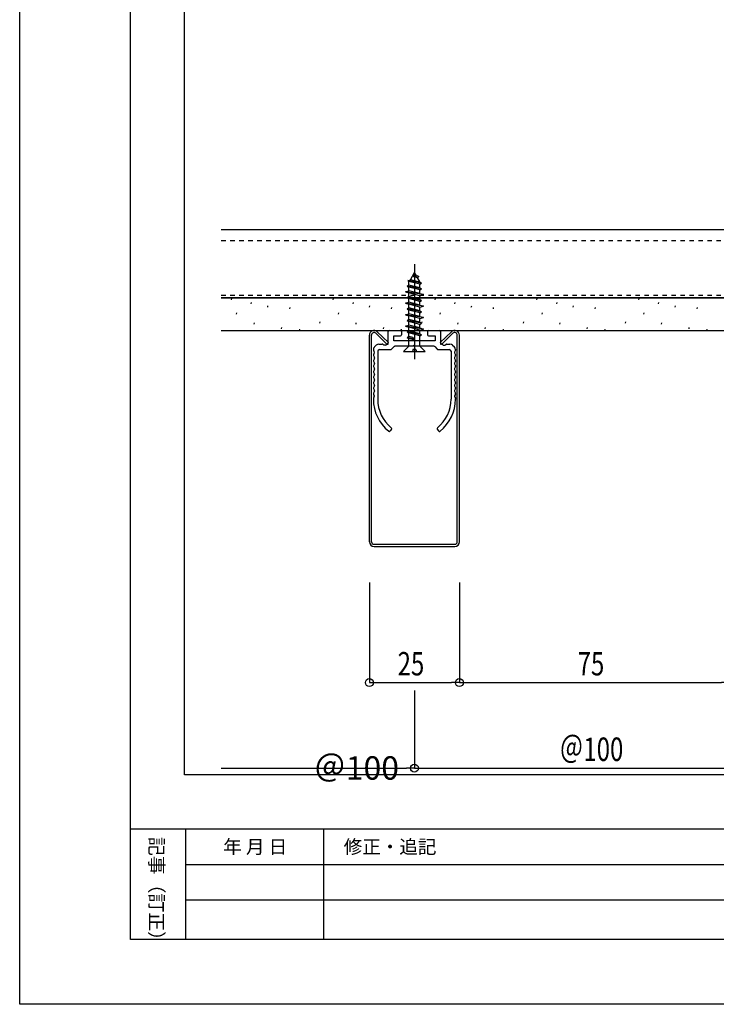
# Model space of a CAD drawing. Extents: x 6566 to 9930, y 5229 to 6714.
# Drawn here: x 6566 to 6760, y 5823 to 6097 of the extents above; entities that cross this region are included whole.
import ezdxf

# ---------------------------------------------------------------- set-up
doc = ezdxf.new("R2010")
doc.units = 0
for name, pattern in [('CENTER2', [28.575, 19.05, -3.175, 3.175, -3.175]), ('DASHED1', [2.5, 1.25, -1.25]), ('HIDDEN2', [4.7625, 3.175, -1.5875])]:
    doc.linetypes.add(name, pattern=pattern)
doc.layers.get('0').update_dxf_attribs({"linetype": 'CONTINUOUS'})
doc.layers.get('DEFPOINTS').update_dxf_attribs({"linetype": 'CONTINUOUS'})
for name, color, linetype in [('下地', 7, 'CONTINUOUS'), ('図枠_1', 241, 'CONTINUOUS'), ('図枠_3', 61, 'CONTINUOUS'), ('図枠_5', 181, 'CONTINUOUS'), ('図枠_6', 181, 'CONTINUOUS'), ('図枠_文字', 7, 'CONTINUOUS'), ('基準線1', 1, 'CONTINUOUS'), ('寸法', 4, 'CONTINUOUS'), ('枠', 7, 'CONTINUOUS'), ('ﾙ-ﾊﾞ-', 1, 'CONTINUOUS')]:
    doc.layers.add(name, color=color, linetype=linetype)
doc.styles.add('寸法用_BIGFONT', font='romand.shx', dxfattribs={"width": 0.75, "bigfont": 'bigfont.shx'})
doc.styles.add('文字用_BIGHONT', font='romans.shx', dxfattribs={"bigfont": 'bigfont.shx'})
doc.dimstyles.get("Standard").update_dxf_attribs({"dimtxt": 10, "dimasz": 10, "dimexe": 0.18, "dimexo": 20, "dimgap": 3, "dimtad": 1, "dimblk": 'DOTSMALL', "dimcen": 0.09, "dimazin": 3, "dimtfac": 1, "dimtofl": 0, "dimtmove": 0, "dimatfit": 3})

# ---------------------------------------------------------------- blocks, each defined once
blk = doc.blocks.new('*U139')
at = {"layer": '図枠_文字', "style": '文字用_BIGHONT'}
blk.add_text('修正・追記', height=3.774, dxfattribs=at).set_placement((6656.46, 5865.12))
blk = doc.blocks.new('*U163')
at = {"layer": '図枠_文字', "style": '文字用_BIGHONT'}
blk.add_text('年 月 日', height=3.774, dxfattribs=at).set_placement((6623.01, 5865.12))
blk = doc.blocks.new('_ORIGIN')
at = {"color": 0, "linetype": 'BYBLOCK'}
blk.add_line((0, 0), (-1, 0), dxfattribs=at)
blk.add_circle((0, 0), 0.5, dxfattribs=at)
blk = doc.blocks.new('*U308')
at = {"layer": '寸法', "color": 7, "style": '寸法用_BIGFONT', "width": 0.75}
blk.add_text('25', height=6.5, dxfattribs=at).set_placement((6671.45, 5914.6))
blk = doc.blocks.new('*D15')
at = {"layer": 'DEFPOINTS', "color": 0, "linetype": 'CONTINUOUS'}
for p in [(6663.59, 5950.41), (6688.6, 5950.41), (6688.6, 5912.6)]:
    blk.add_point(p, dxfattribs=at)
at = {"layer": '寸法', "linetype": 'CONTINUOUS'}
for p, q in [((6663.59, 5940.41), (6663.59, 5912.6)), ((6688.6, 5940.41), (6688.6, 5912.6)), ((6665.79, 5912.6), (6686.4, 5912.6))]:
    blk.add_line(p, q, dxfattribs=at)
at = {"layer": '寸法'}
blk.add_blockref('*U308', (0, 0), dxfattribs=at)
at = {"layer": '寸法', "linetype": 'CONTINUOUS', "xscale": 2.2, "yscale": 2.2, "zscale": 2.2, "rotation": 180}
blk.add_blockref('_ORIGIN', (6663.59, 5912.6), dxfattribs=at)
at = {"layer": '寸法', "linetype": 'CONTINUOUS', "xscale": 2.2, "yscale": 2.2, "zscale": 2.2}
blk.add_blockref('_ORIGIN', (6688.6, 5912.6), dxfattribs=at)
blk = doc.blocks.new('_DOTSMALL')
at = {"color": 0, "linetype": 'BYBLOCK', "const_width": 0.5}
blk.add_lwpolyline([(-0.0625, 0, 1), (0.0625, 0, 1)], format="xyb", close=True, dxfattribs=at)
blk = doc.blocks.new('*U309')
at = {"layer": '寸法', "color": 7, "style": '寸法用_BIGFONT', "width": 0.75}
blk.add_text('75', height=6.5, dxfattribs=at).set_placement((6721.45, 5914.6))
blk = doc.blocks.new('*D16')
at = {"layer": 'DEFPOINTS', "color": 0, "linetype": 'CONTINUOUS'}
for p in [(6688.6, 5950.41), (6763.59, 5950.41), (6763.59, 5912.6)]:
    blk.add_point(p, dxfattribs=at)
at = {"layer": '寸法', "linetype": 'CONTINUOUS'}
for p, q in [((6688.6, 5940.41), (6688.6, 5912.6)), ((6763.59, 5940.41), (6763.59, 5912.6)), ((6690.8, 5912.6), (6761.39, 5912.6))]:
    blk.add_line(p, q, dxfattribs=at)
at = {"layer": '寸法'}
blk.add_blockref('*U309', (0, 0), dxfattribs=at)
at = {"layer": '寸法', "linetype": 'CONTINUOUS', "xscale": 2.2, "yscale": 2.2, "zscale": 2.2, "rotation": 180}
blk.add_blockref('_ORIGIN', (6688.6, 5912.6), dxfattribs=at)
at = {"layer": '寸法', "linetype": 'CONTINUOUS', "xscale": 2.2, "yscale": 2.2, "zscale": 2.2}
blk.add_blockref('_ORIGIN', (6763.59, 5912.6), dxfattribs=at)
blk = doc.blocks.new('BLOCK142')
at = {"layer": '枠', "color": 2, "linetype": 'CONTINUOUS'}
for p, q in [((124.85, 138.2), (124.89, 138.39)), ((138.99, 138.2), (139.03, 138.39)), ((153.13, 138.2), (153.17, 138.39)), ((167.27, 138.2), (167.31, 138.39)), ((181.41, 138.2), (181.46, 138.39)), ((127.6, 137.63), (127.64, 137.82)), ((129.88, 137.16), (129.92, 137.35)), ((132.94, 136.94), (132.98, 137.13)), ((141.74, 137.63), (141.78, 137.82)), ((144.02, 137.16), (144.07, 137.35)), ((147.08, 136.94), (147.12, 137.13)), ((155.88, 137.63), (155.93, 137.82)), ((158.16, 137.16), (158.21, 137.35)), ((161.22, 136.94), (161.26, 137.13)), ((170.03, 137.63), (170.07, 137.82)), ((172.31, 137.16), (172.35, 137.35)), ((175.36, 136.94), (175.41, 137.13)), ((184.17, 137.63), (184.21, 137.82)), ((186.45, 137.16), (186.49, 137.35)), ((189.5, 136.94), (189.55, 137.13)), ((125.56, 136.17), (125.6, 136.36)), ((139.7, 136.17), (139.74, 136.36)), ((153.84, 136.17), (153.88, 136.36)), ((167.98, 136.17), (168.03, 136.36)), ((182.12, 136.17), (182.17, 136.36)), ((128.01, 134.79), (128.05, 134.98)), ((131.82, 134.17), (131.86, 134.36)), ((134.3, 133.94), (134.33, 134.1)), ((137.14, 134.96), (137.18, 135.15)), ((142.15, 134.79), (142.19, 134.98)), ((145.96, 134.17), (146, 134.36)), ((148.44, 133.94), (148.48, 134.1)), ((151.28, 134.96), (151.32, 135.15)), ((156.29, 134.79), (156.34, 134.98)), ((160.1, 134.17), (160.14, 134.36)), ((162.58, 133.94), (162.62, 134.1)), ((165.42, 134.96), (165.46, 135.15)), ((170.43, 134.79), (170.48, 134.98)), ((174.24, 134.17), (174.29, 134.36)), ((176.72, 133.94), (176.76, 134.1)), ((179.56, 134.96), (179.61, 135.15)), ((184.58, 134.79), (184.62, 134.98)), ((188.39, 134.17), (188.43, 134.36)), ((190.87, 133.94), (190.9, 134.1))]:
    blk.add_line(p, q, dxfattribs=at)
blk = doc.blocks.new('BLOCK135')
at = {"color": 3, "linetype": 'HIDDEN2'}
for p, q in [((516.57, 141.18), (517.15, 142.19)), ((517.37, 141.8), (517.15, 142.19)), ((516.23, 141.07), (516.57, 141.18)), ((518.13, 140.7), (516.23, 141.07)), ((516.23, 141.07), (516.43, 140.94)), ((517.88, 140.55), (516.38, 140.95)), ((516.38, 140.44), (516.38, 140.95)), ((517.88, 140.55), (516.43, 140.94)), ((517.89, 140.84), (516.57, 141.18)), ((516.89, 141.73), (517.14, 141.88)), ((516.89, 141.73), (517.14, 141.59)), ((517.73, 141.6), (516.89, 141.73)), ((517.37, 141.8), (517.14, 141.88)), ((517.58, 141.44), (517.14, 141.59)), ((517.37, 141.8), (517.73, 141.6)), ((517.58, 141.44), (517.73, 141.6)), ((517.88, 140.92), (517.58, 141.44)), ((517.88, 140.84), (517.88, 140.92)), ((517.89, 140.84), (518.13, 140.7)), ((515.88, 139.5), (516.38, 139.64)), ((518.38, 139.1), (515.88, 139.5)), ((515.88, 139.5), (516.38, 139.36)), ((516.13, 140.29), (516.38, 140.44)), ((518.13, 139.9), (516.13, 140.29)), ((516.13, 140.29), (516.38, 140.15)), ((517.88, 140.04), (516.38, 140.44)), ((517.88, 139.75), (516.38, 140.15)), ((516.38, 139.64), (516.38, 140.15)), ((517.88, 139.25), (516.38, 139.64)), ((517.88, 140.55), (518.13, 140.7)), ((517.88, 140.04), (517.88, 140.55)), ((517.88, 140.04), (518.13, 139.9)), ((517.88, 139.75), (518.13, 139.9)), ((517.88, 139.25), (517.88, 139.75)), ((516.13, 138.7), (516.38, 138.85)), ((518.13, 138.31), (516.13, 138.7)), ((516.13, 138.7), (516.38, 138.56)), ((517.88, 138.96), (516.38, 139.36)), ((516.38, 138.85), (516.38, 139.36)), ((517.88, 138.45), (516.38, 138.85)), ((517.88, 138.16), (516.38, 138.56)), ((516.38, 138.05), (516.38, 138.56)), ((517.88, 139.25), (518.38, 139.1)), ((517.88, 138.96), (518.38, 139.1)), ((517.88, 138.45), (517.88, 138.96)), ((517.88, 138.45), (518.13, 138.31)), ((517.88, 138.16), (518.13, 138.31)), ((517.88, 137.66), (517.88, 138.16)), ((515.88, 137.91), (516.38, 138.05)), ((518.38, 137.51), (515.88, 137.91)), ((515.88, 137.91), (516.38, 137.77)), ((516.13, 137.11), (516.38, 137.26)), ((518.13, 136.72), (516.13, 137.11)), ((516.13, 137.11), (516.38, 136.97)), ((517.88, 137.66), (516.38, 138.05)), ((517.88, 137.37), (516.38, 137.77)), ((516.38, 137.26), (516.38, 137.77)), ((517.88, 136.86), (516.38, 137.26)), ((517.88, 136.57), (516.38, 136.97)), ((516.38, 136.46), (516.38, 136.97)), ((517.88, 137.66), (518.38, 137.51)), ((517.88, 137.37), (518.38, 137.51)), ((517.88, 136.86), (517.88, 137.37)), ((517.88, 136.86), (518.13, 136.72)), ((517.88, 136.57), (518.13, 136.72)), ((515.88, 136.32), (516.38, 136.46)), ((518.38, 135.92), (515.88, 136.32)), ((515.88, 136.32), (516.38, 136.18)), ((516.13, 135.52), (516.38, 135.67)), ((518.13, 135.13), (516.13, 135.52)), ((516.13, 135.52), (516.38, 135.38)), ((517.88, 136.07), (516.38, 136.46)), ((517.88, 135.78), (516.38, 136.18)), ((516.38, 135.67), (516.38, 136.18)), ((517.88, 135.27), (516.38, 135.67)), ((517.88, 134.98), (516.38, 135.38)), ((516.38, 134.87), (516.38, 135.38)), ((517.88, 136.07), (517.88, 136.57)), ((517.88, 136.07), (518.38, 135.92)), ((517.88, 135.78), (518.38, 135.92)), ((517.88, 135.27), (517.88, 135.78)), ((515.88, 134.73), (516.38, 134.87)), ((518.38, 134.33), (515.88, 134.73)), ((515.88, 134.73), (516.38, 134.59)), ((516.13, 133.94), (516.38, 134.08)), ((517.88, 134.48), (516.38, 134.87)), ((517.88, 134.19), (516.38, 134.59)), ((516.38, 134.08), (516.38, 134.59)), ((517.88, 133.68), (516.38, 134.08)), ((517.88, 135.27), (518.13, 135.13)), ((517.88, 134.98), (518.13, 135.13)), ((517.88, 134.48), (517.88, 134.98)), ((517.88, 134.48), (518.38, 134.33)), ((517.88, 134.19), (518.38, 134.33)), ((517.88, 133.68), (517.88, 134.19)), ((518.13, 133.54), (516.13, 133.94)), ((516.13, 133.94), (516.38, 133.79)), ((516.13, 133.14), (516.38, 133.28)), ((517.13, 132.94), (516.13, 133.14)), ((516.13, 133.14), (516.38, 133)), ((517.88, 133.39), (516.38, 133.79)), ((516.38, 133.28), (516.38, 133.79)), ((516.93, 133.14), (516.38, 133.28)), ((516.86, 132.87), (516.38, 133)), ((516.38, 131.94), (516.38, 133)), ((516.86, 132.87), (517.13, 132.94)), ((516.93, 133.14), (517.13, 132.94)), ((517.88, 133.68), (518.13, 133.54)), ((517.88, 133.39), (518.13, 133.54)), ((517.88, 131.94), (517.88, 133.39))]:
    blk.add_line(p, q, dxfattribs=at)
at = {"color": 3, "linetype": 'CENTER2'}
blk.add_line((517.13, 143.34), (517.13, 130.15), dxfattribs=at)
at = {"layer": '基準線1', "color": 3, "linetype": 'HIDDEN2'}
for p, q in [((517.88, 131.94), (516.38, 131.94)), ((516.9, 131.4), (516.9, 131.28)), ((517.27, 131.5), (516.99, 131.5)), ((517.36, 131.4), (517.36, 131.28))]:
    blk.add_line(p, q, dxfattribs=at)
for centre, start, end in [((516.8, 131.28), 264.1201, 0), ((516.99, 131.4), 90, 180), ((517.27, 131.4), 0, 90), ((517.46, 131.28), 180, 275.8799)]:
    blk.add_arc(centre, 0.0936, start, end, dxfattribs=at)
at = {"layer": '枠', "color": 3, "linetype": 'HIDDEN2'}
for p, q in [((515.63, 131.19), (516.38, 131.94)), ((517.88, 131.94), (518.63, 131.19)), ((515.63, 131.19), (518.63, 131.19))]:
    blk.add_line(p, q, dxfattribs=at)
blk = doc.blocks.new('*U317')
at = {"layer": '寸法', "color": 7, "style": '寸法用_BIGFONT', "width": 0.75}
blk.add_text('＠100', height=6.5, dxfattribs=at).set_placement((6716.39, 5890.85))
blk = doc.blocks.new('*D122')
at = {"layer": 'DEFPOINTS', "color": 0}
for p in [(6676.1, 5950.41), (6776.1, 5950.41), (6776.1, 5888.85)]:
    blk.add_point(p, dxfattribs=at)
at = {"layer": '寸法'}
for p, q in [((6676.1, 5910.41), (6676.1, 5888.85)), ((6776.1, 5910.41), (6776.1, 5888.85)), ((6678.3, 5888.85), (6773.9, 5888.85))]:
    blk.add_line(p, q, dxfattribs=at)
blk.add_blockref('*U317', (0, 0), dxfattribs=at)
at = {"layer": '寸法', "xscale": 2.2, "yscale": 2.2, "zscale": 2.2, "rotation": 180}
blk.add_blockref('_ORIGIN', (6676.1, 5888.85), dxfattribs=at)
at = {"layer": '寸法', "xscale": 2.2, "yscale": 2.2, "zscale": 2.2}
blk.add_blockref('_ORIGIN', (6776.1, 5888.85), dxfattribs=at)
blk = doc.blocks.new('*D121')
at = {"layer": 'DEFPOINTS', "color": 0}
for p in [(6622.47, 6010.41), (6676.1, 5950.41), (6676.1, 5888.85)]:
    blk.add_point(p, dxfattribs=at)
at = {"layer": '寸法'}
for p, q in [((6676.1, 5900.41), (6676.1, 5888.85)), ((6622.47, 5888.85), (6673.9, 5888.85))]:
    blk.add_line(p, q, dxfattribs=at)
at = {"layer": '寸法', "xscale": 2.2, "yscale": 2.2, "zscale": 2.2}
blk.add_blockref('_ORIGIN', (6676.1, 5888.85), dxfattribs=at)
at = {"layer": '寸法', "color": 7, "style": '寸法用_BIGFONT'}
blk.add_text('＠100', height=6.5, dxfattribs=at).set_placement((6648.18, 5885.65))
blk = doc.blocks.new('_NONE')

msp = doc.modelspace()

# ---------------------------------------------------------------- linework, layer by layer
at = {"color": 2}
for p, q in [((6668.845, 6006.61), (6668.845, 6010.11)), ((6668.845, 6006.61), (6668.845, 6010.11)), ((6669.145, 6010.41), (6672.195, 6010.41)), ((6669.145, 6010.41), (6672.195, 6010.41)), ((6672.495, 6010.11), (6672.495, 6009.21)), ((6672.495, 6010.11), (6672.495, 6009.21)), ((6679.695, 6010.11), (6679.695, 6009.21)), ((6679.695, 6010.11), (6679.695, 6009.21)), ((6679.995, 6010.41), (6683.045, 6010.41)), ((6679.995, 6010.41), (6683.045, 6010.41)), ((6683.345, 6010.11), (6683.345, 6006.61)), ((6683.345, 6010.11), (6683.345, 6006.61)), ((6670.345, 6007.51), (6670.345, 6008.91)), ((6670.345, 6008.91), (6672.195, 6008.91)), ((6670.345, 6007.51), (6670.345, 6008.91)), ((6670.345, 6008.91), (6672.195, 6008.91)), ((6681.845, 6007.51), (6670.345, 6007.51)), ((6681.845, 6007.51), (6670.345, 6007.51)), ((6679.995, 6008.91), (6681.845, 6008.91)), ((6679.995, 6008.91), (6681.845, 6008.91)), ((6681.845, 6008.91), (6681.845, 6007.51)), ((6681.845, 6008.91), (6681.845, 6007.51)), ((6664.695, 6005.095), (6664.695, 6005.01)), ((6664.718, 6004.905), (6664.967, 6004.364)), ((6665.502, 6006.317), (6664.988, 6005.803)), ((6665.895, 6004.61), (6665.895, 5991.311)), ((6665.895, 6004.61), (6665.895, 5991.311)), ((6666.21, 6006.61), (6667.186, 6006.61)), ((6666.395, 6005.11), (6669.521, 6005.11)), ((6666.395, 6005.11), (6669.521, 6005.11)), ((6667.61, 6006.31), (6667.398, 6006.522)), ((6668.11, 6006.31), (6667.61, 6006.31)), ((6668.11, 6006.31), (6668.322, 6006.522)), ((6668.534, 6006.61), (6668.845, 6006.61)), ((6669.733, 6005.198), (6670.457, 6005.922)), ((6669.733, 6005.198), (6670.457, 6005.922)), ((6675.795, 6006.01), (6670.67, 6006.01)), ((6675.795, 6006.01), (6670.67, 6006.01)), ((6676.095, 6006.31), (6675.795, 6006.01)), ((6676.095, 6006.31), (6675.795, 6006.01)), ((6676.095, 6006.31), (6676.395, 6006.01)), ((6676.095, 6006.31), (6676.395, 6006.01)), ((6681.521, 6006.01), (6676.395, 6006.01)), ((6681.521, 6006.01), (6676.395, 6006.01)), ((6681.733, 6005.922), (6682.457, 6005.198)), ((6681.733, 6005.922), (6682.457, 6005.198)), ((6682.67, 6005.11), (6685.795, 6005.11)), ((6682.67, 6005.11), (6685.795, 6005.11)), ((6683.345, 6006.61), (6683.656, 6006.61)), ((6684.081, 6006.31), (6683.868, 6006.522)), ((6684.081, 6006.31), (6684.581, 6006.31)), ((6684.581, 6006.31), (6684.793, 6006.522)), ((6685.005, 6006.61), (6685.981, 6006.61)), ((6686.295, 6004.61), (6686.295, 5991.311)), ((6686.295, 6004.61), (6686.295, 5991.311)), ((6686.688, 6006.317), (6687.202, 6005.803)), ((6687.473, 6004.905), (6687.224, 6004.364)), ((6687.495, 6005.095), (6687.495, 6005.01)), ((6664.967, 6004.155), (6664.718, 6003.614)), ((6664.718, 6003.405), (6664.973, 6002.852)), ((6664.973, 6002.643), (6664.718, 6002.089)), ((6664.718, 6001.88), (6664.973, 6001.327)), ((6687.473, 6003.405), (6687.218, 6002.852)), ((6687.218, 6002.643), (6687.473, 6002.089)), ((6687.473, 6001.88), (6687.218, 6001.327)), ((6687.224, 6004.155), (6687.473, 6003.614)), ((6664.973, 6001.118), (6664.718, 6000.564)), ((6664.718, 6000.355), (6664.973, 5999.802)), ((6664.973, 5999.593), (6664.718, 5999.039)), ((6687.218, 6001.118), (6687.473, 6000.564)), ((6687.473, 6000.355), (6687.218, 5999.802)), ((6687.218, 5999.593), (6687.473, 5999.039)), ((6664.718, 5998.83), (6664.973, 5998.277)), ((6664.973, 5998.068), (6664.718, 5997.514)), ((6664.718, 5997.305), (6664.973, 5996.752)), ((6664.973, 5996.543), (6664.718, 5995.989)), ((6687.473, 5998.83), (6687.218, 5998.277)), ((6687.218, 5998.068), (6687.473, 5997.514)), ((6687.473, 5997.305), (6687.218, 5996.752)), ((6687.218, 5996.543), (6687.473, 5995.989)), ((6664.718, 5995.78), (6664.973, 5995.227)), ((6664.973, 5995.018), (6664.718, 5994.464)), ((6664.718, 5994.255), (6664.973, 5993.702)), ((6664.973, 5993.493), (6664.718, 5992.939)), ((6687.473, 5995.78), (6687.218, 5995.227)), ((6687.218, 5995.018), (6687.473, 5994.464)), ((6687.473, 5994.255), (6687.218, 5993.702)), ((6687.218, 5993.493), (6687.473, 5992.939)), ((6664.695, 5991.51), (6664.695, 5991.311)), ((6664.695, 5991.51), (6664.695, 5991.311)), ((6664.718, 5992.73), (6664.927, 5992.277)), ((6664.927, 5992.068), (6664.718, 5991.614)), ((6687.473, 5992.73), (6687.264, 5992.277)), ((6687.264, 5992.068), (6687.473, 5991.614)), ((6687.495, 5991.51), (6687.495, 5991.311)), ((6687.495, 5991.51), (6687.495, 5991.311)), ((6669.741, 5982.971), (6669.393, 5982.481)), ((6669.741, 5982.971), (6669.394, 5982.481)), ((6682.45, 5982.971), (6682.797, 5982.481)), ((6682.45, 5982.971), (6682.798, 5982.481))]:
    msp.add_line(p, q, dxfattribs=at)
for centre, radius, start, end in [((6669.145, 6010.11), 0.3, 90, 180), ((6669.145, 6010.11), 0.3, 90, 180), ((6672.195, 6010.11), 0.3, 0, 90), ((6672.195, 6010.11), 0.3, 0, 90), ((6679.995, 6010.11), 0.3, 90, 180), ((6679.995, 6010.11), 0.3, 90, 180), ((6683.045, 6010.11), 0.3, 0, 90), ((6683.045, 6010.11), 0.3, 0, 90), ((6672.195, 6009.21), 0.3, 270, 0), ((6672.195, 6009.21), 0.3, 270, 0), ((6679.995, 6009.21), 0.3, 180, 270), ((6679.995, 6009.21), 0.3, 180, 270), ((6665.695, 6005.095), 1, 135, 180), ((6664.945, 6005.01), 0.25, 180, 204.66941), ((6666.21, 6005.61), 1, 90, 135), ((6666.395, 6004.61), 0.5, 90, 180), ((6666.395, 6004.61), 0.5, 90, 180), ((6667.186, 6006.31), 0.3, 45, 90), ((6668.534, 6006.31), 0.3, 90, 135), ((6669.521, 6005.41), 0.3, 270, 315), ((6669.521, 6005.41), 0.3, 270, 315), ((6670.67, 6005.71), 0.3, 90, 135), ((6670.67, 6005.71), 0.3, 90, 135), ((6681.521, 6005.71), 0.3, 45, 90), ((6681.521, 6005.71), 0.3, 45, 90), ((6682.67, 6005.41), 0.3, 225, 270), ((6682.67, 6005.41), 0.3, 225, 270), ((6683.656, 6006.31), 0.3, 45, 90), ((6685.005, 6006.31), 0.3, 90, 135), ((6685.795, 6004.61), 0.5, 0, 90), ((6685.795, 6004.61), 0.5, 0, 90), ((6685.981, 6005.61), 1, 45, 90), ((6686.495, 6005.095), 1, 0, 45), ((6687.245, 6005.01), 0.25, 335.33059, 0), ((6664.945, 6003.51), 0.25, 155.33059, 204.66941), ((6664.945, 6001.985), 0.25, 155.33059, 204.66941), ((6664.74, 6004.26), 0.25, 335.33059, 24.66941), ((6664.745, 6002.747), 0.25, 335.33059, 24.66941), ((6687.445, 6002.747), 0.25, 155.33059, 204.66941), ((6687.451, 6004.26), 0.25, 155.33059, 204.66941), ((6687.245, 6003.51), 0.25, 335.33059, 24.66941), ((6687.245, 6001.985), 0.25, 335.33059, 24.66941), ((6664.945, 6000.46), 0.25, 155.33059, 204.66941), ((6664.945, 5998.935), 0.25, 155.33059, 204.66941), ((6664.745, 6001.222), 0.25, 335.33059, 24.66941), ((6664.745, 5999.697), 0.25, 335.33059, 24.66941), ((6687.445, 6001.222), 0.25, 155.33059, 204.66941), ((6687.445, 5999.697), 0.25, 155.33059, 204.66941), ((6687.245, 6000.46), 0.25, 335.33059, 24.66941), ((6687.245, 5998.935), 0.25, 335.33059, 24.66941), ((6664.945, 5997.41), 0.25, 155.33059, 204.66941), ((6664.745, 5998.172), 0.25, 335.33059, 24.66941), ((6664.745, 5996.647), 0.25, 335.33059, 24.66941), ((6687.445, 5998.172), 0.25, 155.33059, 204.66941), ((6687.445, 5996.647), 0.25, 155.33059, 204.66941), ((6687.245, 5997.41), 0.25, 335.33059, 24.66941), ((6664.945, 5995.885), 0.25, 155.33059, 204.66941), ((6664.945, 5994.36), 0.25, 155.33059, 204.66941), ((6664.745, 5995.122), 0.25, 335.33059, 24.66941), ((6664.745, 5993.597), 0.25, 335.33059, 24.66941), ((6687.445, 5995.122), 0.25, 155.33059, 204.66941), ((6687.445, 5993.597), 0.25, 155.33059, 204.66941), ((6687.245, 5995.885), 0.25, 335.33059, 24.66941), ((6687.245, 5994.36), 0.25, 335.33059, 24.66941), ((6664.945, 5992.835), 0.25, 155.33059, 204.66941), ((6664.945, 5991.51), 0.25, 155.33059, 180), ((6664.699, 5992.172), 0.25, 335.33059, 24.66941), ((6687.491, 5992.172), 0.25, 155.33059, 204.66941), ((6687.245, 5992.835), 0.25, 335.33059, 24.66941), ((6687.245, 5991.51), 0.25, 0, 24.66941)]:
    msp.add_arc(centre, radius, start, end, dxfattribs=at)
at = {"color": 2, "linetype": 'BYBLOCK'}
for radius, start, end in [(11.4, 180, 231.25441), (10.2, 180, 231.05756), (10.2, 308.94244, 0), (11.4, 308.74559, 0)]:
    msp.add_arc((6676.095, 5991.311), radius, start, end, dxfattribs=at)
at = {"color": 2, "linetype": 'CONTINUOUS'}
for centre, start, end in [((6669.496, 5983.145), 324.6948, 51.05756), ((6682.695, 5983.145), 128.94244, 215.3052), ((6669.148, 5982.654), 231.25441, 324.6948), ((6683.042, 5982.654), 215.3052, 308.74559)]:
    msp.add_arc(centre, 0.3, start, end, dxfattribs=at)
at = {"color": 2}
msp.add_point((6676.095, 6006.01), dxfattribs=at)
msp.add_point((6676.095, 6006.01), dxfattribs=at)
at = {"layer": '下地', "color": 0, "linetype": 'DASHED1'}
for p, q in [((6622.472, 6035.41), (7131.77, 6035.41)), ((6622.472, 6020.21), (7131.77, 6020.21))]:
    msp.add_line(p, q, dxfattribs=at)
at = {"layer": '下地', "color": 0}
for points in [[(6622.472, 6038.41), (7131.77, 6038.41)], [(7131.77, 6019.41), (6622.472, 6019.41)]]:
    msp.add_lwpolyline(points, dxfattribs=at)
at = {"layer": '図枠_1'}
msp.add_line((6597.225, 5871.962), (7797.225, 5871.962), dxfattribs=at)
msp.add_lwpolyline([(6597.225, 6696.27), (7797.225, 6696.27), (7797.225, 5841.27), (6597.225, 5841.27)], close=True, dxfattribs=at)
at = {"layer": '図枠_3'}
for p, q in [((6612.571, 5841.27), (6612.571, 5871.962)), ((6650.936, 5841.27), (6650.936, 5871.962)), ((6612.571, 5862.121), (6957.859, 5862.121)), ((6612.571, 5852.246), (6957.859, 5852.246))]:
    msp.add_line(p, q, dxfattribs=at)
at = {"layer": '図枠_5'}
msp.add_lwpolyline([(6566.475, 6714.27), (7827.975, 6714.27), (7827.975, 5823.27), (6566.475, 5823.27)], close=True, dxfattribs=at)
at = {"layer": '図枠_6'}
msp.add_lwpolyline([(6612.225, 6681.27), (7782.225, 6681.27), (7782.225, 5886.962), (6612.225, 5886.962)], close=True, dxfattribs=at)
at = {"layer": '枠', "color": 2, "linetype": 'CONTINUOUS'}
for p, q in [((6622.472, 6019.41), (7131.77, 6019.41)), ((6622.472, 6010.41), (7131.77, 6010.41))]:
    msp.add_line(p, q, dxfattribs=at)
at = {"layer": 'ﾙ-ﾊﾞ-', "color": 1, "linetype": 'CONTINUOUS'}
for p, q in [((6668.896, 6007.04), (6665.8, 6010.043)), ((6683.295, 6007.04), (6686.39, 6010.043)), ((6663.595, 5951.71), (6663.595, 6009.109)), ((6664.195, 5951.71), (6664.195, 6009.109)), ((6668.478, 6006.61), (6665.383, 6009.612)), ((6683.713, 6006.61), (6686.808, 6009.612)), ((6687.995, 5951.71), (6687.995, 6009.109)), ((6688.595, 5951.71), (6688.595, 6009.109)), ((6668.896, 6007.04), (6668.478, 6006.61)), ((6683.295, 6007.04), (6683.713, 6006.61)), ((6664.895, 5951.01), (6687.295, 5951.01)), ((6664.895, 5950.41), (6687.295, 5950.41))]:
    msp.add_line(p, q, dxfattribs=at)
for centre, radius, start, end in [((6664.895, 6009.109), 1.3, 45.8725, 180), ((6687.295, 6009.109), 1.3, 0, 134.1275), ((6664.895, 6009.109), 0.7, 45.8725, 180), ((6687.295, 6009.109), 0.7, 0, 134.1275), ((6664.895, 5951.71), 1.3, 180, 270), ((6664.895, 5951.71), 0.7, 180, 270), ((6687.295, 5951.71), 1.3, 270, 0), ((6687.295, 5951.71), 0.7, 270, 0)]:
    msp.add_arc(centre, radius, start, end, dxfattribs=at)

# ---------------------------------------------------------------- block references
at = {"xscale": 1.999997793339888, "yscale": 1.999997793339888, "zscale": 1.999997793339888}
msp.add_blockref('BLOCK135', (5641.836, 5742.137), dxfattribs=at)
at = {"layer": '寸法'}
for name in ['*U163', '*U139']:
    msp.add_blockref(name, (0, 0), dxfattribs=at)
at = {"layer": '枠', "xscale": 1.999997793339888, "yscale": 1.999997793339888, "zscale": 1.999997793339888}
msp.add_blockref('BLOCK142', (6375.588, 5742.537), dxfattribs=at)

# ---------------------------------------------------------------- texts
at = {"layer": '図枠_文字', "style": '文字用_BIGHONT'}
msp.add_text('記事（訂正）', height=3.8365, rotation=270, dxfattribs=at).set_placement((6602.581, 5869.762))

# ---------------------------------------------------------------- dimensions: what is measured, and where the dimension line sits
at = {"layer": '寸法'}
for base, p1, p2, override, picture, middle in [((6676.095, 5888.846), (6622.472, 6010.41), (6676.095, 5950.41), {"dimexo": 25, "dimblk1": 'NONE', "dimblk2": 'ORIGIN', "dimsah": 1, "dimse1": 1, "dimsd1": 0}, '*D121', (6648.184, 5894.096)), ((6776.095, 5888.846), (6676.095, 5950.41), (6776.095, 5950.41), {"dimexo": 20}, '*D122', (6726.095, 5894.096))]:
    dim = msp.add_linear_dim(base=base, p1=p1, p2=p2, text='＠100', dimstyle='Standard', override=override, dxfattribs=at)
    dim.commit()
    dim.dimension.update_dxf_attribs({"geometry": picture, "text_midpoint": middle})
at = {"layer": '寸法', "color": 2, "linetype": 'CONTINUOUS'}
for base, p1, p2, picture, middle in [((6688.596, 5912.599), (6663.595, 5950.41), (6688.596, 5950.41), '*D15', (6676.095, 5917.849)), ((6763.595, 5912.599), (6688.596, 5950.41), (6763.595, 5950.41), '*D16', (6726.095, 5917.849))]:
    dim = msp.add_linear_dim(base=base, p1=p1, p2=p2, dimstyle='Standard', dxfattribs=at)
    dim.commit()
    dim.dimension.update_dxf_attribs({"geometry": picture, "text_midpoint": middle})

doc.saveas('drawing.dxf')
